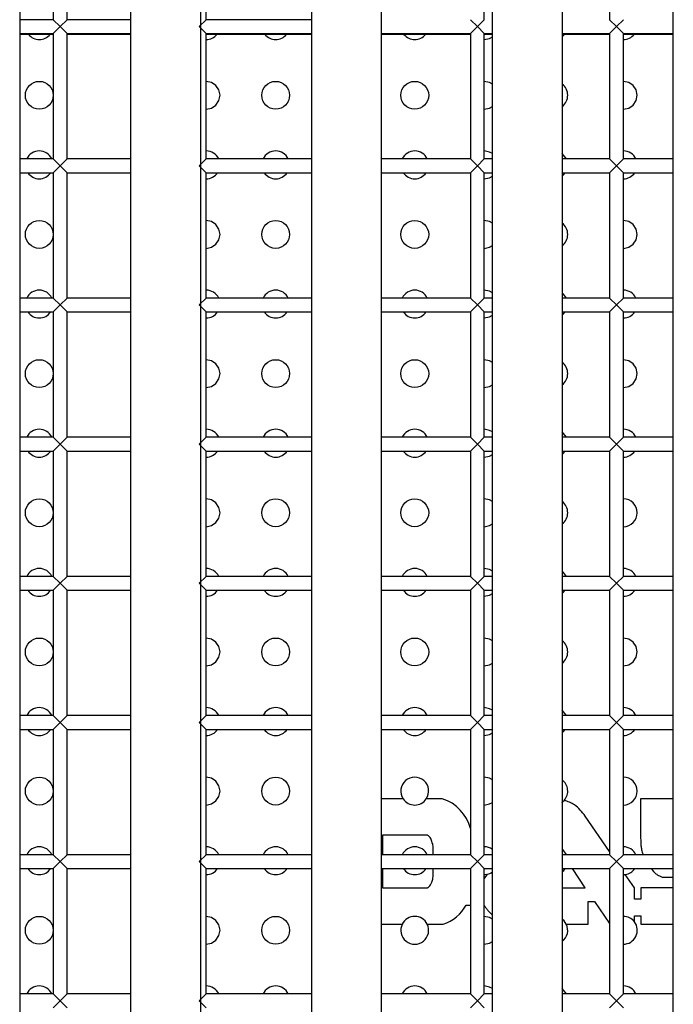
# Model space of a CAD drawing. Units: millimetres. Extents: x -2439 to 2841, y -1265 to 1971.
# Drawn here: x 1 to 48, y 63 to 133 of the extents above; entities that cross this region are included whole.
import ezdxf

# ---------------------------------------------------------------- set-up
doc = ezdxf.new("R2010")
doc.units = ezdxf.units.MM

msp = doc.modelspace()

# ---------------------------------------------------------------- linework, layer by layer
at = {"color": 7, "linetype": 'Continuous', "lineweight": 25}
for p, q in [((1.339, 173.42), (1.339, -27.916)), ((9.339, -27.916), (9.339, 173.42)), ((14.339, 173.42), (14.339, -27.916)), ((22.339, -27.916), (22.339, 173.42)), ((27.339, 173.42), (27.339, -27.916)), ((35.339, -27.916), (35.339, 173.42)), ((40.339, 173.42), (40.339, -27.916)), ((48.339, -27.916), (48.339, 173.42)), ((3.747, 142.252), (3.747, 133.252)), ((4.747, 133.252), (4.747, 142.252)), ((14.747, 133.252), (14.747, 142.252)), ((34.747, 133.252), (34.747, 142.252)), ((43.747, 142.252), (43.747, 133.252)), ((3.747, 133.252), (1.339, 133.252)), ((3.747, 133.252), (4.247, 132.752)), ((4.247, 132.752), (4.747, 133.252)), ((9.339, 133.252), (4.747, 133.252)), ((14.247, 132.752), (14.747, 133.252)), ((22.339, 133.252), (14.747, 133.252)), ((33.747, 133.252), (34.247, 132.752)), ((34.247, 132.752), (34.747, 133.252)), ((43.747, 133.252), (44.247, 132.752)), ((44.247, 132.752), (44.747, 133.252)), ((4.247, 132.752), (3.747, 132.252)), ((4.747, 132.252), (4.247, 132.752)), ((14.747, 132.252), (14.247, 132.752)), ((34.247, 132.752), (33.747, 132.252)), ((34.747, 132.252), (34.247, 132.752)), ((44.247, 132.752), (43.747, 132.252)), ((44.747, 132.252), (44.247, 132.752)), ((1.339, 132.252), (3.747, 132.252)), ((3.747, 132.191), (1.339, 132.191)), ((3.747, 132.252), (3.747, 123.252)), ((4.747, 123.252), (4.747, 132.252)), ((4.747, 132.252), (9.339, 132.252)), ((9.339, 132.191), (4.747, 132.191)), ((14.747, 132.252), (22.339, 132.252)), ((14.747, 123.252), (14.747, 132.252)), ((22.339, 132.191), (14.747, 132.191)), ((27.339, 132.252), (33.747, 132.252)), ((33.747, 132.191), (27.339, 132.191)), ((33.747, 132.252), (33.747, 123.252)), ((34.747, 123.252), (34.747, 132.252)), ((34.747, 132.252), (35.339, 132.252)), ((35.339, 132.191), (34.747, 132.191)), ((40.339, 132.252), (43.747, 132.252)), ((43.747, 132.191), (40.339, 132.191)), ((43.747, 132.252), (43.747, 123.252)), ((44.747, 123.252), (44.747, 132.252)), ((44.747, 132.252), (48.339, 132.252)), ((48.339, 132.191), (44.747, 132.191)), ((3.747, 123.252), (1.339, 123.252)), ((3.747, 123.252), (4.247, 122.752)), ((4.247, 122.752), (4.747, 123.252)), ((9.339, 123.252), (4.747, 123.252)), ((14.247, 122.752), (14.747, 123.252)), ((22.339, 123.252), (14.747, 123.252)), ((33.747, 123.252), (27.339, 123.252)), ((33.747, 123.252), (34.247, 122.752)), ((34.247, 122.752), (34.747, 123.252)), ((35.339, 123.252), (34.747, 123.252)), ((43.747, 123.252), (40.339, 123.252)), ((43.747, 123.252), (44.247, 122.752)), ((44.247, 122.752), (44.747, 123.252)), ((48.339, 123.252), (44.747, 123.252)), ((4.247, 122.752), (3.747, 122.252)), ((4.747, 122.252), (4.247, 122.752)), ((14.747, 122.252), (14.247, 122.752)), ((34.247, 122.752), (33.747, 122.252)), ((34.747, 122.252), (34.247, 122.752)), ((44.247, 122.752), (43.747, 122.252)), ((44.747, 122.252), (44.247, 122.752)), ((1.339, 122.252), (3.747, 122.252)), ((3.747, 122.252), (3.747, 113.252)), ((4.747, 122.252), (9.339, 122.252)), ((4.747, 113.252), (4.747, 122.252)), ((14.747, 122.252), (22.339, 122.252)), ((14.747, 113.252), (14.747, 122.252)), ((27.339, 122.252), (33.747, 122.252)), ((33.747, 122.252), (33.747, 113.252)), ((34.747, 113.252), (34.747, 122.252)), ((34.747, 122.252), (35.339, 122.252)), ((40.339, 122.252), (43.747, 122.252)), ((43.747, 122.252), (43.747, 113.252)), ((44.747, 113.252), (44.747, 122.252)), ((44.747, 122.252), (48.339, 122.252)), ((3.747, 113.252), (1.339, 113.252)), ((3.747, 113.252), (4.247, 112.752)), ((4.247, 112.752), (4.747, 113.252)), ((9.339, 113.252), (4.747, 113.252)), ((14.247, 112.752), (14.747, 113.252)), ((22.339, 113.252), (14.747, 113.252)), ((33.747, 113.252), (27.339, 113.252)), ((33.747, 113.252), (34.247, 112.752)), ((34.247, 112.752), (34.747, 113.252)), ((35.339, 113.252), (34.747, 113.252)), ((43.747, 113.252), (40.339, 113.252)), ((43.747, 113.252), (44.247, 112.752)), ((44.247, 112.752), (44.747, 113.252)), ((48.339, 113.252), (44.747, 113.252)), ((4.247, 112.752), (3.747, 112.252)), ((4.747, 112.252), (4.247, 112.752)), ((14.747, 112.252), (14.247, 112.752)), ((34.247, 112.752), (33.747, 112.252)), ((34.747, 112.252), (34.247, 112.752)), ((44.247, 112.752), (43.747, 112.252)), ((44.747, 112.252), (44.247, 112.752)), ((1.339, 112.252), (3.747, 112.252)), ((3.747, 112.252), (3.747, 103.252)), ((4.747, 103.252), (4.747, 112.252)), ((4.747, 112.252), (9.339, 112.252)), ((14.747, 103.252), (14.747, 112.252)), ((14.747, 112.252), (22.339, 112.252)), ((27.339, 112.252), (33.747, 112.252)), ((33.747, 112.252), (33.747, 103.252)), ((34.747, 103.252), (34.747, 112.252)), ((34.747, 112.252), (35.339, 112.252)), ((40.339, 112.252), (43.747, 112.252)), ((43.747, 112.252), (43.747, 103.252)), ((44.747, 112.252), (48.339, 112.252)), ((44.747, 103.252), (44.747, 112.252)), ((3.747, 103.252), (1.339, 103.252)), ((3.747, 103.252), (4.247, 102.752)), ((4.247, 102.752), (3.747, 102.252)), ((4.247, 102.752), (4.747, 103.252)), ((4.747, 102.252), (4.247, 102.752)), ((9.339, 103.252), (4.747, 103.252)), ((14.247, 102.752), (14.747, 103.252)), ((14.747, 102.252), (14.247, 102.752)), ((22.339, 103.252), (14.747, 103.252)), ((33.747, 103.252), (27.339, 103.252)), ((33.747, 103.252), (34.247, 102.752)), ((34.247, 102.752), (33.747, 102.252)), ((34.247, 102.752), (34.747, 103.252)), ((34.747, 102.252), (34.247, 102.752)), ((35.339, 103.252), (34.747, 103.252)), ((43.747, 103.252), (40.339, 103.252)), ((43.747, 103.252), (44.247, 102.752)), ((44.247, 102.752), (43.747, 102.252)), ((44.247, 102.752), (44.747, 103.252)), ((44.747, 102.252), (44.247, 102.752)), ((48.339, 103.252), (44.747, 103.252)), ((1.339, 102.252), (3.747, 102.252)), ((3.747, 102.252), (3.747, 93.252)), ((4.747, 93.252), (4.747, 102.252)), ((4.747, 102.252), (9.339, 102.252)), ((14.747, 93.252), (14.747, 102.252)), ((14.747, 102.252), (22.339, 102.252)), ((27.339, 102.252), (33.747, 102.252)), ((33.747, 102.252), (33.747, 93.252)), ((34.747, 102.252), (35.339, 102.252)), ((34.747, 93.252), (34.747, 102.252)), ((40.339, 102.252), (43.747, 102.252)), ((43.747, 102.252), (43.747, 93.252)), ((44.747, 102.252), (48.339, 102.252)), ((44.747, 93.252), (44.747, 102.252)), ((3.747, 93.252), (1.339, 93.252)), ((3.747, 93.252), (4.247, 92.752)), ((4.247, 92.752), (3.747, 92.252)), ((4.247, 92.752), (4.747, 93.252)), ((4.747, 92.252), (4.247, 92.752)), ((9.339, 93.252), (4.747, 93.252)), ((14.247, 92.752), (14.747, 93.252)), ((14.747, 92.252), (14.247, 92.752)), ((22.339, 93.252), (14.747, 93.252)), ((33.747, 93.252), (27.339, 93.252)), ((33.747, 93.252), (34.247, 92.752)), ((34.247, 92.752), (33.747, 92.252)), ((34.247, 92.752), (34.747, 93.252)), ((34.747, 92.252), (34.247, 92.752)), ((35.339, 93.252), (34.747, 93.252)), ((43.747, 93.252), (40.339, 93.252)), ((43.747, 93.252), (44.247, 92.752)), ((44.247, 92.752), (43.747, 92.252)), ((44.247, 92.752), (44.747, 93.252)), ((44.747, 92.252), (44.247, 92.752)), ((48.339, 93.252), (44.747, 93.252)), ((1.339, 92.252), (3.747, 92.252)), ((3.747, 92.252), (3.747, 83.252)), ((4.747, 83.252), (4.747, 92.252)), ((4.747, 92.252), (9.339, 92.252)), ((14.747, 92.252), (22.339, 92.252)), ((14.747, 83.252), (14.747, 92.252)), ((27.339, 92.252), (33.747, 92.252)), ((33.747, 92.252), (33.747, 83.252)), ((34.747, 83.252), (34.747, 92.252)), ((34.747, 92.252), (35.339, 92.252)), ((40.339, 92.252), (43.747, 92.252)), ((43.747, 92.252), (43.747, 83.252)), ((44.747, 83.252), (44.747, 92.252)), ((44.747, 92.252), (48.339, 92.252)), ((3.747, 83.252), (1.339, 83.252)), ((3.747, 83.252), (4.247, 82.752)), ((4.247, 82.752), (4.747, 83.252)), ((9.339, 83.252), (4.747, 83.252)), ((14.247, 82.752), (14.747, 83.252)), ((22.339, 83.252), (14.747, 83.252)), ((33.747, 83.252), (27.339, 83.252)), ((33.747, 83.252), (34.247, 82.752)), ((34.247, 82.752), (34.747, 83.252)), ((35.339, 83.252), (34.747, 83.252)), ((43.747, 83.252), (40.339, 83.252)), ((43.747, 83.252), (44.247, 82.752)), ((44.247, 82.752), (44.747, 83.252)), ((48.339, 83.252), (44.747, 83.252)), ((1.339, 82.252), (3.747, 82.252)), ((4.247, 82.752), (3.747, 82.252)), ((3.747, 82.252), (3.747, 73.252)), ((4.747, 82.252), (4.247, 82.752)), ((4.747, 82.252), (9.339, 82.252)), ((4.747, 73.252), (4.747, 82.252)), ((14.747, 82.252), (14.247, 82.752)), ((14.747, 73.252), (14.747, 82.252)), ((14.747, 82.252), (22.339, 82.252)), ((27.339, 82.252), (33.747, 82.252)), ((34.247, 82.752), (33.747, 82.252)), ((33.747, 82.252), (33.747, 73.252)), ((34.747, 82.252), (34.247, 82.752)), ((34.747, 73.252), (34.747, 82.252)), ((34.747, 82.252), (35.339, 82.252)), ((40.339, 82.252), (43.747, 82.252)), ((44.247, 82.752), (43.747, 82.252)), ((43.747, 82.252), (43.747, 73.252)), ((44.747, 82.252), (44.247, 82.752)), ((44.747, 82.252), (48.339, 82.252)), ((44.747, 73.252), (44.747, 82.252)), ((28.916, 77.264), (27.339, 77.264)), ((31.725, 77.264), (30.577, 77.264)), ((45.99, 77.264), (45.99, 74.422)), ((48.339, 77.264), (45.99, 77.264)), ((43.747, 73.492), (42.011, 76.019)), ((30.615, 74.652), (27.421, 74.652)), ((27.421, 74.652), (27.421, 73.252)), ((31.075, 73.252), (31.075, 73.691)), ((3.747, 73.252), (1.339, 73.252)), ((4.247, 72.752), (3.747, 73.252)), ((4.747, 73.252), (4.247, 72.752)), ((9.339, 73.252), (4.747, 73.252)), ((14.747, 73.252), (14.247, 72.752)), ((22.339, 73.252), (14.747, 73.252)), ((33.747, 73.252), (27.339, 73.252)), ((34.247, 72.752), (33.747, 73.252)), ((34.747, 73.252), (34.247, 72.752)), ((35.339, 73.252), (34.747, 73.252)), ((43.747, 73.252), (40.339, 73.252)), ((44.247, 72.752), (43.747, 73.252)), ((44.747, 73.252), (44.247, 72.752)), ((48.339, 73.252), (44.747, 73.252)), ((1.339, 72.252), (3.747, 72.252)), ((3.747, 72.252), (4.247, 72.752)), ((3.747, 72.252), (3.747, 63.252)), ((4.247, 72.752), (4.747, 72.252)), ((4.747, 72.252), (9.339, 72.252)), ((4.747, 63.252), (4.747, 72.252)), ((14.247, 72.752), (14.747, 72.252)), ((14.747, 72.252), (22.339, 72.252)), ((14.747, 63.252), (14.747, 72.252)), ((27.339, 72.252), (33.747, 72.252)), ((27.421, 72.252), (27.421, 70.872)), ((31.075, 71.837), (31.075, 72.252)), ((33.747, 72.252), (34.247, 72.752)), ((33.747, 72.252), (33.747, 63.252)), ((34.247, 72.752), (34.747, 72.252)), ((34.747, 72.252), (35.339, 72.252)), ((34.747, 63.252), (34.747, 72.252)), ((40.339, 72.252), (43.747, 72.252)), ((42.011, 70.876), (41.08, 72.252)), ((43.747, 72.252), (44.247, 72.752)), ((43.747, 72.252), (43.747, 63.252)), ((44.247, 72.752), (44.747, 72.252)), ((44.747, 72.252), (48.339, 72.252)), ((44.747, 63.252), (44.747, 72.252)), ((46.739, 72.252), (46.91, 72.054)), ((34.95, 71.842), (34.747, 71.541)), ((44.747, 71.821), (44.887, 71.831)), ((45.543, 70.876), (44.887, 71.831)), ((47.6, 71.634), (48.339, 71.634)), ((27.421, 70.872), (29.465, 70.876)), ((29.465, 70.876), (30.615, 70.876)), ((40.339, 70.876), (42.011, 70.876)), ((45.543, 70.052), (45.543, 70.876)), ((46.003, 70.876), (46.003, 70.052)), ((48.339, 70.876), (46.003, 70.876)), ((46.003, 70.052), (45.543, 70.052)), ((33.452, 69.636), (33.747, 69.636)), ((42.214, 69.881), (42.666, 69.881)), ((42.214, 68.264), (42.214, 69.881)), ((42.666, 69.881), (43.747, 68.318)), ((35, 69.252), (35.339, 68.906)), ((45.543, 68.852), (46.003, 68.852)), ((45.543, 68.426), (45.543, 68.852)), ((46.003, 68.852), (46.003, 68.264)), ((27.339, 68.265), (28.85, 68.265)), ((30.642, 68.265), (31.792, 68.266)), ((40.643, 68.264), (42.214, 68.264)), ((46.003, 68.264), (48.339, 68.264)), ((3.747, 63.252), (1.339, 63.252)), ((3.747, 63.252), (4.247, 62.752)), ((4.247, 62.752), (4.747, 63.252)), ((9.339, 63.252), (4.747, 63.252)), ((14.247, 62.752), (14.747, 63.252)), ((22.339, 63.252), (14.747, 63.252)), ((33.747, 63.252), (27.339, 63.252)), ((33.747, 63.252), (34.247, 62.752)), ((34.247, 62.752), (34.747, 63.252)), ((35.339, 63.252), (34.747, 63.252)), ((43.747, 63.252), (40.339, 63.252)), ((43.747, 63.252), (44.247, 62.752)), ((44.247, 62.752), (44.747, 63.252)), ((48.339, 63.252), (44.747, 63.252)), ((4.247, 62.752), (3.747, 62.252)), ((4.747, 62.252), (4.247, 62.752)), ((14.747, 62.252), (14.247, 62.752)), ((34.247, 62.752), (33.747, 62.252)), ((34.747, 62.252), (34.247, 62.752)), ((44.247, 62.752), (43.747, 62.252)), ((44.747, 62.252), (44.247, 62.752))]:
    msp.add_line(p, q, dxfattribs=at)
at = {"color": 7, "linetype": 'Continuous', "lineweight": 25, "flags": 128}
for points in [[(34.747, 131.821), (35.129, 131.897), (35.339, 132.015)], [(40.339, 132.015), (40.454, 132.114), (40.523, 132.191)], [(14.747, 126.821), (15.129, 126.897), (15.454, 127.114), (15.67, 127.438), (15.747, 127.821), (15.67, 128.204), (15.454, 128.528), (15.129, 128.745), (14.747, 128.821), (14.747, 128.821)], [(35.339, 128.627), (35.129, 128.745), (34.747, 128.821)], [(44.747, 126.821), (45.129, 126.897), (45.454, 127.114), (45.67, 127.438), (45.747, 127.821), (45.67, 128.204), (45.454, 128.528), (45.129, 128.745), (44.747, 128.821), (44.747, 128.821)], [(34.747, 126.821), (35.129, 126.897), (35.339, 127.015)], [(35.339, 123.627), (35.129, 123.745), (34.747, 123.821)], [(40.649, 123.252), (40.454, 123.528), (40.339, 123.627)], [(34.747, 121.821), (35.129, 121.897), (35.339, 122.015)], [(40.339, 122.015), (40.454, 122.114), (40.569, 122.252)], [(14.747, 116.821), (15.129, 116.897), (15.454, 117.114), (15.67, 117.438), (15.747, 117.821), (15.67, 118.204), (15.454, 118.528), (15.129, 118.745), (14.747, 118.821), (14.747, 118.821)], [(35.339, 118.627), (35.129, 118.745), (34.747, 118.821)], [(44.747, 116.821), (45.129, 116.897), (45.454, 117.114), (45.67, 117.438), (45.747, 117.821), (45.67, 118.204), (45.454, 118.528), (45.129, 118.745), (44.747, 118.821), (44.747, 118.821)], [(34.747, 116.821), (35.129, 116.897), (35.339, 117.015)], [(35.339, 113.627), (35.129, 113.745), (34.747, 113.821)], [(40.649, 113.252), (40.454, 113.528), (40.339, 113.627)], [(34.747, 111.821), (35.129, 111.897), (35.339, 112.015)], [(40.339, 112.015), (40.454, 112.114), (40.569, 112.252)], [(14.747, 106.821), (15.129, 106.897), (15.454, 107.114), (15.67, 107.438), (15.747, 107.821), (15.67, 108.204), (15.454, 108.528), (15.129, 108.745), (14.747, 108.821), (14.747, 108.821)], [(35.339, 108.627), (35.129, 108.745), (34.747, 108.821)], [(44.747, 106.821), (45.129, 106.897), (45.454, 107.114), (45.67, 107.438), (45.747, 107.821), (45.67, 108.204), (45.454, 108.528), (45.129, 108.745), (44.747, 108.821), (44.747, 108.821)], [(34.747, 106.821), (35.129, 106.897), (35.339, 107.015)], [(35.339, 103.627), (35.129, 103.745), (34.747, 103.821)], [(40.649, 103.252), (40.454, 103.528), (40.339, 103.627)], [(34.747, 101.821), (35.129, 101.897), (35.339, 102.015)], [(40.339, 102.015), (40.454, 102.114), (40.569, 102.252)], [(14.747, 96.821), (15.129, 96.897), (15.454, 97.114), (15.67, 97.438), (15.747, 97.821), (15.67, 98.204), (15.454, 98.528), (15.129, 98.745), (14.747, 98.821), (14.747, 98.821)], [(35.339, 98.627), (35.129, 98.745), (34.747, 98.821)], [(34.747, 96.821), (35.129, 96.897), (35.339, 97.015)], [(35.339, 93.627), (35.129, 93.745), (34.747, 93.821)], [(40.649, 93.252), (40.454, 93.528), (40.339, 93.627)], [(34.747, 91.821), (35.129, 91.897), (35.339, 92.015)], [(40.339, 92.015), (40.454, 92.114), (40.569, 92.252)], [(14.747, 86.821), (15.129, 86.897), (15.454, 87.114), (15.67, 87.438), (15.747, 87.821), (15.67, 88.204), (15.454, 88.528), (15.129, 88.745), (14.747, 88.821), (14.747, 88.821)], [(35.339, 88.627), (35.129, 88.745), (34.747, 88.821)], [(44.747, 86.821), (45.129, 86.897), (45.454, 87.114), (45.67, 87.438), (45.747, 87.821), (45.67, 88.204), (45.454, 88.528), (45.129, 88.745), (44.747, 88.821), (44.747, 88.821)], [(34.747, 86.821), (35.129, 86.897), (35.339, 87.015)], [(35.339, 83.627), (35.129, 83.745), (34.747, 83.821)], [(40.649, 83.252), (40.454, 83.528), (40.339, 83.627)], [(40.339, 82.015), (40.454, 82.114), (40.569, 82.252)], [(34.747, 81.821), (35.129, 81.897), (35.339, 82.015)], [(14.747, 76.821), (15.129, 76.897), (15.454, 77.114), (15.67, 77.438), (15.747, 77.821), (15.67, 78.204), (15.454, 78.528), (15.129, 78.745), (14.747, 78.821), (14.747, 78.821)], [(35.339, 78.627), (35.129, 78.745), (34.747, 78.821)], [(40.339, 77.015), (40.353, 77.026), (40.503, 77.167)], [(34.747, 76.821), (35.129, 76.897), (35.339, 77.015)], [(40.339, 72.015), (40.467, 72.128), (40.569, 72.252)], [(34.747, 71.821), (34.782, 71.822), (34.95, 71.842)], [(14.747, 66.821), (15.129, 66.897), (15.454, 67.114), (15.67, 67.438), (15.747, 67.821), (15.67, 68.204), (15.454, 68.528), (15.129, 68.745), (14.747, 68.821), (14.747, 68.821)], [(35.339, 68.627), (35.129, 68.745), (34.747, 68.821)], [(40.643, 68.264), (40.487, 68.493), (40.339, 68.627)], [(34.747, 66.821), (35.129, 66.897), (35.339, 67.015)], [(35.339, 63.627), (35.129, 63.745), (34.747, 63.821)], [(40.649, 63.252), (40.454, 63.528), (40.339, 63.627)]]:
    msp.add_lwpolyline(points, dxfattribs=at)
at = {"color": 7, "linetype": 'Continuous', "lineweight": 25}
for centre in [(2.747, 127.821), (19.747, 127.821), (29.747, 127.821), (2.747, 117.821), (19.747, 117.821), (29.747, 117.821), (2.747, 107.821), (19.747, 107.821), (29.747, 107.821), (2.747, 97.821), (19.747, 97.821), (29.747, 97.821), (2.747, 87.821), (19.747, 87.821), (29.747, 87.821), (2.747, 77.821), (19.747, 77.821), (2.747, 67.821), (19.747, 67.821)]:
    msp.add_circle(centre, 1, dxfattribs=at)
for centre, radius, start, end in [((2.747, 132.821), 1, 219.05258, 270), ((2.747, 132.821), 1, 270, 320.94742), ((14.747, 132.821), 1, 270, 320.94742), ((19.747, 132.821), 1, 219.05258, 270), ((19.747, 132.821), 1, 270, 320.94742), ((29.747, 132.821), 1, 219.05258, 270), ((29.747, 132.821), 1, 270, 320.94742), ((44.747, 132.821), 1, 270, 320.94742), ((39.747, 127.821), 1, 306.31842, 53.68158), ((2.747, 122.821), 1, 25.52935, 154.47065), ((14.747, 122.821), 1, 25.52935, 90), ((19.747, 122.821), 1, 25.52935, 154.47065), ((29.747, 122.821), 1, 25.52935, 154.47065), ((44.747, 122.821), 1, 25.52935, 90), ((2.747, 122.821), 1, 214.68238, 270), ((2.747, 122.821), 1, 270, 325.31762), ((14.747, 122.821), 1, 270, 325.31762), ((19.747, 122.821), 1, 214.68238, 270), ((19.747, 122.821), 1, 270, 325.31762), ((29.747, 122.821), 1, 214.68238, 270), ((29.747, 122.821), 1, 270, 325.31762), ((44.747, 122.821), 1, 270, 325.31762), ((39.747, 117.821), 1, 306.31842, 53.68158), ((2.747, 112.821), 1, 25.52935, 154.47065), ((14.747, 112.821), 1, 25.52935, 90), ((19.747, 112.821), 1, 25.52935, 154.47065), ((29.747, 112.821), 1, 25.52935, 154.47065), ((44.747, 112.821), 1, 25.52935, 90), ((2.747, 112.821), 1, 214.68238, 270), ((2.747, 112.821), 1, 270, 325.31762), ((14.747, 112.821), 1, 270, 325.31762), ((19.747, 112.821), 1, 214.68238, 270), ((19.747, 112.821), 1, 270, 325.31762), ((29.747, 112.821), 1, 214.68238, 270), ((29.747, 112.821), 1, 270, 325.31762), ((44.747, 112.821), 1, 270, 325.31762), ((39.747, 107.821), 1, 306.31842, 53.68158), ((2.747, 102.821), 1, 25.52935, 154.47065), ((14.747, 102.821), 1, 25.52935, 90), ((19.747, 102.821), 1, 25.52935, 154.47065), ((29.747, 102.821), 1, 25.52935, 154.47065), ((44.747, 102.821), 1, 25.52935, 90), ((2.747, 102.821), 1, 214.68238, 270), ((2.747, 102.821), 1, 270, 325.31762), ((14.747, 102.821), 1, 270, 325.31762), ((19.747, 102.821), 1, 214.68238, 270), ((19.747, 102.821), 1, 270, 325.31762), ((29.747, 102.821), 1, 214.68238, 270), ((29.747, 102.821), 1, 270, 325.31762), ((44.747, 102.821), 1, 270, 325.31762), ((39.747, 97.821), 1, 306.31842, 53.68158), ((44.747, 97.821), 1, 270, 90), ((2.747, 92.821), 1, 25.52935, 154.47065), ((14.747, 92.821), 1, 25.52935, 90), ((19.747, 92.821), 1, 25.52935, 154.47065), ((29.747, 92.821), 1, 25.52935, 154.47065), ((44.747, 92.821), 1, 25.52935, 90), ((2.747, 92.821), 1, 214.68238, 270), ((2.747, 92.821), 1, 270, 325.31762), ((14.747, 92.821), 1, 270, 325.31762), ((19.747, 92.821), 1, 214.68238, 270), ((19.747, 92.821), 1, 270, 325.31762), ((29.747, 92.821), 1, 214.68238, 270), ((29.747, 92.821), 1, 270, 325.31762), ((44.747, 92.821), 1, 270, 325.31762), ((39.747, 87.821), 1, 306.31842, 53.68158), ((2.747, 82.821), 1, 25.52935, 154.47065), ((14.747, 82.821), 1, 25.52935, 90), ((19.747, 82.821), 1, 25.52935, 154.47065), ((29.747, 82.821), 1, 25.52935, 154.47065), ((44.747, 82.821), 1, 25.52935, 90), ((2.747, 82.821), 1, 214.68238, 270), ((2.747, 82.821), 1, 270, 325.31762), ((14.747, 82.821), 1, 270, 325.31762), ((19.747, 82.821), 1, 214.68238, 270), ((19.747, 82.821), 1, 270, 325.31762), ((29.747, 82.821), 1, 214.68238, 270), ((29.747, 82.821), 1, 270, 325.31762), ((44.747, 82.821), 1, 270, 325.31762), ((29.747, 77.821), 1, 326.14626, 213.85374), ((39.747, 77.821), 1, 319.1488, 53.68158), ((44.747, 77.821), 1, 270, 90), ((29.747, 77.821), 1, 213.85374, 326.14626), ((30.851, 74.411), 2.984, 13.93727, 72.96034), ((2.747, 72.821), 1, 25.52935, 154.47065), ((14.747, 72.821), 1, 25.52935, 90), ((19.747, 72.821), 1, 25.52935, 154.47065), ((29.747, 72.821), 1, 25.52935, 154.47065), ((34.747, 72.821), 1, 53.68158, 90), ((39.747, 72.821), 1, 25.52935, 53.68158), ((44.747, 72.821), 1, 25.52935, 90), ((2.747, 72.821), 1, 214.68238, 270), ((2.747, 72.821), 1, 270, 325.31762), ((14.747, 72.821), 1, 270, 325.31762), ((19.747, 72.821), 1, 214.68238, 270), ((19.747, 72.821), 1, 270, 325.31762), ((29.747, 72.821), 1, 214.68238, 270), ((29.747, 72.821), 1, 270, 325.31762), ((44.747, 72.821), 1, 278.07744, 325.31762), ((34.747, 72.821), 1, 281.73025, 306.31842), ((30.851, 71.097), 2.984, 288.38691, 330.66991), ((29.747, 67.821), 1, 26.37978, 153.64725), ((44.747, 67.821), 1, 37.20601, 90), ((29.747, 67.821), 1, 153.64725, 26.37978), ((39.747, 67.821), 1, 306.31842, 26.28502), ((44.747, 67.821), 1, 270, 37.20601), ((2.747, 62.821), 1, 25.52935, 154.47065), ((14.747, 62.821), 1, 25.52935, 90), ((19.747, 62.821), 1, 25.52935, 154.47065), ((29.747, 62.821), 1, 25.52935, 154.47065), ((44.747, 62.821), 1, 25.52935, 90)]:
    msp.add_arc(centre, radius, start, end, dxfattribs=at)
for points, knots in [([(42.011, 76.019), (41.774, 76.321), (41.369, 76.84), (40.758, 77.071), (40.503, 77.167)], [0, 0, 0, 0, 0.582706, 1, 1, 1, 1]), ([(30.785, 74.564), (30.754, 74.592), (30.706, 74.638), (30.64, 74.648), (30.615, 74.652)], [0, 0, 0, 0, 0.61592, 1, 1, 1, 1]), ([(30.933, 74.334), (30.91, 74.383), (30.871, 74.467), (30.81, 74.536), (30.785, 74.564)], [0, 0, 0, 0, 0.586877, 1, 1, 1, 1]), ([(31.035, 74.023), (31.019, 74.084), (30.991, 74.189), (30.951, 74.291), (30.933, 74.334)], [0, 0, 0, 0, 0.574413, 1, 1, 1, 1]), ([(45.99, 74.422), (45.992, 74.279), (45.995, 74.037), (46.03, 73.797), (46.044, 73.698)], [0, 0, 0, 0, 0.588417, 1, 1, 1, 1]), ([(31.075, 73.691), (31.073, 73.753), (31.069, 73.865), (31.045, 73.974), (31.035, 74.023)], [0, 0, 0, 0, 0.551013, 1, 1, 1, 1]), ([(46.044, 73.698), (46.065, 73.582), (46.093, 73.431), (46.144, 73.286), (46.156, 73.252)], [0, 0, 0, 0, 0.7654195, 1, 1, 1, 1]), ([(30.933, 71.194), (30.955, 71.25), (30.995, 71.351), (31.023, 71.457), (31.035, 71.505)], [0, 0, 0, 0, 0.545272, 1, 1, 1, 1]), ([(31.035, 71.505), (31.048, 71.568), (31.071, 71.677), (31.074, 71.789), (31.075, 71.837)], [0, 0, 0, 0, 0.568465, 1, 1, 1, 1]), ([(46.91, 72.054), (46.929, 72.031), (46.969, 71.984), (47.015, 71.945), (47.038, 71.925)], [0, 0, 0, 0, 0.495323, 1, 1, 1, 1]), ([(47.038, 71.925), (47.072, 71.898), (47.133, 71.849), (47.199, 71.808), (47.228, 71.79)], [0, 0, 0, 0, 0.556652, 1, 1, 1, 1]), ([(47.228, 71.79), (47.265, 71.768), (47.332, 71.729), (47.401, 71.696), (47.431, 71.681)], [0, 0, 0, 0, 0.566876, 1, 1, 1, 1]), ([(47.431, 71.681), (47.465, 71.666), (47.519, 71.642), (47.578, 71.636), (47.6, 71.634)], [0, 0, 0, 0, 0.621443, 1, 1, 1, 1]), ([(30.615, 70.876), (30.631, 70.878), (30.664, 70.881), (30.723, 70.909), (30.76, 70.942), (30.785, 70.964)], [0, 0, 0, 0, 0.238239, 0.501598, 1, 1, 1, 1]), ([(30.785, 70.964), (30.817, 71.001), (30.877, 71.071), (30.915, 71.155), (30.933, 71.194)], [0, 0, 0, 0, 0.531761, 1, 1, 1, 1]), ([(34.747, 69.593), (34.788, 69.535), (34.87, 69.419), (34.957, 69.307), (35, 69.252)], [0, 0, 0, 0, 0.506505, 1, 1, 1, 1])]:
    msp.add_open_spline(points, degree=3, knots=knots, dxfattribs=at)

doc.saveas('drawing.dxf')
